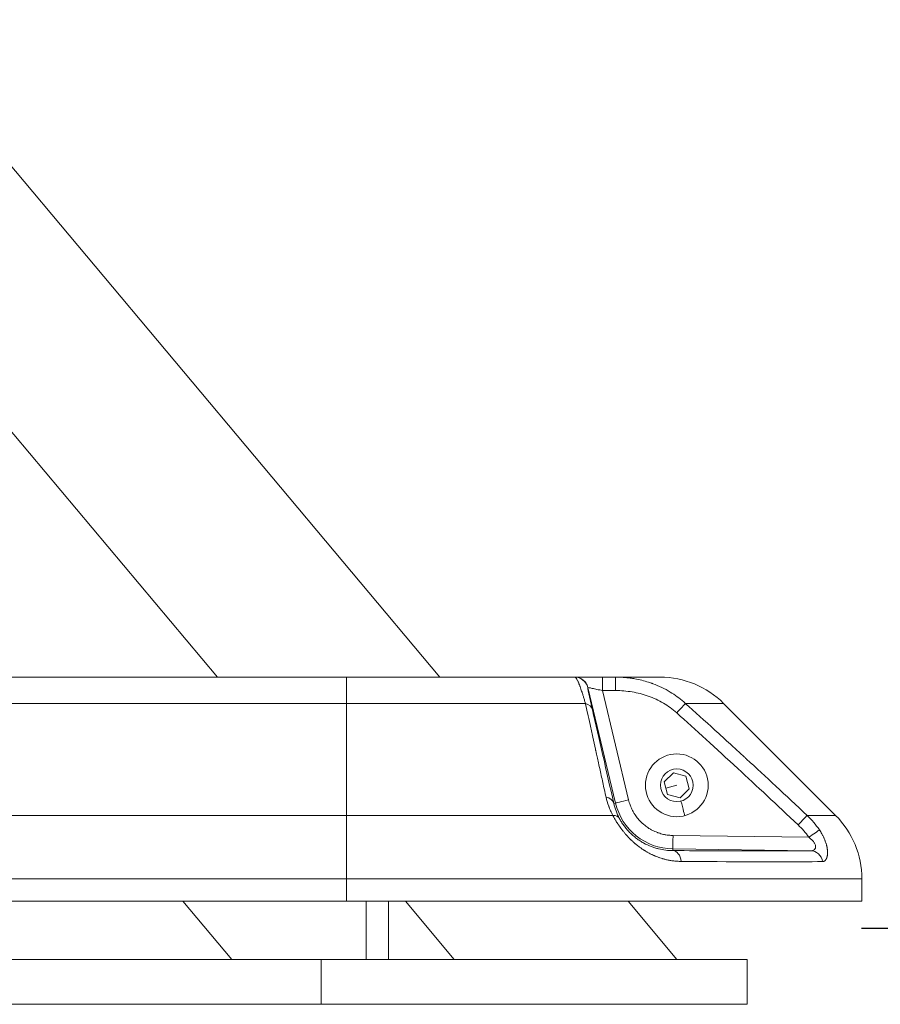
# Model space of a CAD drawing. Units: millimetres. Extents: x -22 to 17413, y 3 to 2837.
# Drawn here: x 16955 to 17147, y 3 to 223 of the extents above; entities that cross this region are included whole.
import ezdxf

# ---------------------------------------------------------------- set-up
doc = ezdxf.new("R2010")
doc.units = ezdxf.units.MM
doc.styles.get("Standard").update_dxf_attribs({"font": 'Square-721-BT.ttf'})
doc.dimstyles.new('ISO-25', dxfattribs={"dimtxt": 2.5, "dimasz": 2.5, "dimexe": 1.25, "dimexo": 0.625, "dimtad": 1, "dimtxsty": 'Standard', "dimcen": 2.5, "dimadec": 0, "dimazin": 0, "dimtfac": 1, "dimtmove": 0, "dimatfit": 3, "dimfxl": 1, "dimarcsym": 0})

# ---------------------------------------------------------------- blocks, each defined once
blk = doc.blocks.new('*D18')
at = {"color": 0, "lineweight": -2, "transparency": 16777216}
for p, q in [((15406.63, 2498.21), (15406.63, 2589.46)), ((15526.63, 2588.21), (17023.2, 2588.21)), ((17143.2, 2498.21), (17143.2, 2589.46))]:
    blk.add_line(p, q, dxfattribs=at)
at = {"color": 0, "transparency": 16777216}
for points in [[(15526.63, 2608.21), (15526.63, 2568.21), (15406.63, 2588.21)], [(17023.2, 2608.21), (17023.2, 2568.21), (17143.2, 2588.21)]]:
    blk.add_solid(points, dxfattribs=at)
at = {"layer": 'Defpoints', "color": 0, "transparency": 16777216}
for p in [(17143.2, 2588.21), (15406.63, 26.38), (17143.2, 26.38)]:
    blk.add_point(p, dxfattribs=at)
at = {"color": 0, "transparency": 16777216, "insert": (16274.91, 2719.3), "char_height": 180, "attachment_point": 5}
blk.add_mtext('175', dxfattribs=at)
blk = doc.blocks.new('*D25')
at = {"color": 0, "lineweight": -2, "transparency": 16777216}
for p, q in [((17143.12, 1618.05), (17234.37, 1618.05)), ((17233.12, 1538.05), (17233.12, 100.38)), ((17143.12, 20.38), (17234.37, 20.38))]:
    blk.add_line(p, q, dxfattribs=at)
at = {"color": 0, "transparency": 16777216}
for points in [[(17219.79, 1538.05), (17246.46, 1538.05), (17233.12, 1618.05)], [(17219.79, 100.38), (17246.46, 100.38), (17233.12, 20.38)]]:
    blk.add_solid(points, dxfattribs=at)
at = {"layer": 'Defpoints', "color": 0, "transparency": 16777216}
for p in [(16273.4, 1618.05), (16072.73, 20.38), (17233.12, 20.38)]:
    blk.add_point(p, dxfattribs=at)
at = {"color": 0, "transparency": 16777216, "insert": (17334.65, 819.21), "char_height": 120, "attachment_point": 5, "rotation": 90}
blk.add_mtext('160', dxfattribs=at)

msp = doc.modelspace()

# ---------------------------------------------------------------- linework, layer by layer
at = {"color": 0, "linetype": 'Continuous', "lineweight": 0, "extrusion": (0, 1, 0)}
for p, q in [((17049.063, 76.383), (16715.056, 474.437)), ((16684.521, 451.632), (16999.392, 76.383)), ((16786.991, 76.383), (17079.108, 76.383)), ((17098.199, 76.383), (17085.331, 76.383)), ((17082.026, 74.079), (17082.081, 74.079)), ((17088.232, 48.29), (17082.081, 74.079)), ((17085.331, 73.383), (17088.233, 73.383)), ((17085.331, 73.383), (17091.15, 48.986)), ((17081.501, 70.526), (16784.598, 70.526)), ((17028.199, 45.526), (17028.199, 70.526)), ((17112.342, 70.526), (17103.804, 70.526)), ((17112.342, 70.526), (17137.342, 45.526)), ((17099.11, 53.012), (17101.16, 55.044)), ((17101.16, 55.044), (17103.945, 54.285)), ((17099.845, 50.22), (17099.11, 53.012)), ((17103.945, 54.285), (17104.68, 51.494)), ((17094.891, 52.253), (17094.895, 52.253)), ((17101.895, 52.253), (17099.478, 51.616)), ((17104.68, 51.494), (17102.631, 49.461)), ((17102.631, 49.461), (17099.845, 50.22)), ((17087.859, 48.202), (17088.232, 48.29)), ((16948.569, 45.526), (17087.629, 45.526)), ((17137.342, 45.526), (17130.981, 45.526)), ((17101.063, 41.053), (17131.347, 40.655)), ((17101.024, 38.054), (17101.019, 37.68)), ((17131.745, 37.649), (17101.024, 38.054)), ((16722.899, 31.383), (17143.199, 31.383)), ((17028.199, 31.383), (17028.199, 26.383)), ((17143.199, 26.383), (17143.199, 31.383)), ((17143.199, 26.383), (16722.899, 26.383)), ((16991.676, 26.383), (17002.584, 13.383)), ((17032.584, 26.383), (17032.584, 13.383)), ((17037.584, 26.383), (17037.584, 13.383)), ((17041.347, 26.383), (17052.255, 13.383)), ((17101.926, 13.383), (17091.018, 26.383)), ((17117.584, 13.383), (16737.284, 13.383)), ((17022.584, 3.383), (17022.584, 13.383)), ((17032.584, 13.383), (17022.584, 13.383)), ((17101.926, 13.383), (17037.584, 13.383)), ((17117.584, 3.383), (17117.584, 13.383)), ((17117.584, 3.383), (16679.072, 3.383))]:
    msp.add_line(p, q, dxfattribs=at)
at = {"color": 0, "linetype": 'Continuous', "lineweight": 0, "extrusion": (0, 0, -1)}
for radius in [7.004, 3.65]:
    msp.add_circle((-17101.895, 52.253), radius, dxfattribs=at)
at = {"color": 0, "linetype": 'Continuous', "lineweight": 0}
for centre, radius, start, end in [((17098.199, 56.383), 20, 45, 90), ((17101.199, 51.383), 13.331, 193.41588, 269.24595), ((17123.199, 31.383), 20, 0, 45)]:
    msp.add_arc(centre, radius, start, end, dxfattribs=at)
at = {"color": 0, "linetype": 'Continuous', "lineweight": 0, "extrusion": (0, 0, -1)}
msp.add_arc((-17123.199, 31.383), 20, 135, 180, dxfattribs=at)
at = {"color": 0, "linetype": 'Continuous', "lineweight": 0}
for centre, major_axis, ratio, start_param, end_param in [((17028.199, 56.383), (0, 20), 0, -0.7853951, 0.0000031), ((17079.163, 73.383), (0, 3), 0.9999598, -1.3366542, 0), ((17085.331, 73.383), (0, 3), 0, -1.5707963, 0), ((17088.233, 73.383), (0, 3), 0, -1.5707963, 0), ((17101.898, 68.404), (2.005, 2.232), 0, -1.5707963, -0.31557), ((17091.15, 48.986), (-2.918, -0.696), 0, -1.5707963, -0.0087266), ((17102.825, 48.723), (0.853, -3.239), 0, -0.0000023, 1.5707941), ((17128.984, 43.404), (2.057, 2.184), 0, -1.5707963, -0.2401608), ((17131.347, 40.655), (2.47, 1.702), 0, -1.5707963, -0.279843), ((17101.063, 41.053), (-0.039, -3), 0, -1.5707963, -0.0087266), ((17100.98, 34.681), (0.017, 3), 0.6510493, -1.371898, -0.0114971), ((17131.706, 34.65), (-0.025, 3), 0.9270113, -1.3852646, -0.0232708)]:
    msp.add_ellipse(centre, major_axis=major_axis, ratio=ratio, start_param=start_param, end_param=end_param, dxfattribs=at)
at = {"color": 0, "linetype": 'Continuous', "lineweight": 0, "extrusion": (0, 0, -1)}
for centre, major_axis, ratio, start_param, end_param in [((17079.108, 73.383), (0, 3), 0.9999598, 0, 1.3366542), ((17080.157, 68.404), (2.925, 0.669), 0.7329516, -0.9344581, -0.0128282), ((17084.941, 47.505), (2.924, 0.67), 0.7143308, -1.0028237, -0.0124702), ((17028.199, 31.383), (0, -20), 0, -2.3561945, -1.5707963), ((17086.474, 43.404), (2.647, 1.412), 0.59813, -0.8331635, -0.0108893)]:
    msp.add_ellipse(centre, major_axis=major_axis, ratio=ratio, start_param=start_param, end_param=end_param, dxfattribs=at)
at = {"color": 0, "linetype": 'Continuous', "lineweight": 0}
for points, knots in [([(17081.501, 70.526), (17081.424, 70.799), (17081.349, 71.063), (17081.275, 71.319), (17081.201, 71.576), (17081.128, 71.823), (17081.056, 72.061), (17081.027, 72.156), (17080.998, 72.251), (17080.97, 72.343), (17080.896, 72.584), (17080.824, 72.813), (17080.753, 73.033), (17080.744, 73.061), (17080.735, 73.09), (17080.726, 73.118), (17080.708, 73.173), (17080.69, 73.227), (17080.673, 73.281), (17080.622, 73.433), (17080.573, 73.58), (17080.525, 73.722), (17080.459, 73.914), (17080.395, 74.095), (17080.332, 74.266), (17080.328, 74.279), (17080.323, 74.291), (17080.319, 74.303), (17080.3, 74.353), (17080.282, 74.403), (17080.264, 74.451), (17080.201, 74.62), (17080.139, 74.777), (17080.079, 74.923), (17080.075, 74.935), (17080.07, 74.946), (17080.066, 74.957), (17080.045, 75.006), (17080.025, 75.054), (17080.005, 75.101), (17079.968, 75.188), (17079.932, 75.271), (17079.896, 75.35), (17079.841, 75.471), (17079.787, 75.581), (17079.735, 75.68), (17079.714, 75.721), (17079.693, 75.76), (17079.672, 75.797), (17079.622, 75.887), (17079.573, 75.967), (17079.527, 76.035), (17079.516, 76.052), (17079.504, 76.068), (17079.493, 76.083), (17079.458, 76.133), (17079.424, 76.176), (17079.39, 76.212), (17079.346, 76.261), (17079.304, 76.299), (17079.264, 76.327), (17079.244, 76.34), (17079.225, 76.352), (17079.206, 76.36), (17079.172, 76.376), (17079.139, 76.383), (17079.108, 76.383)], [0, 0, 0, 0, 0.0693533, 0.0693533, 0.0693533, 0.1392277, 0.1392277, 0.1392277, 0.1673293, 0.1673293, 0.1673293, 0.2404519, 0.2404519, 0.2404519, 0.25, 0.25, 0.25, 0.2685601, 0.2685601, 0.2685601, 0.3214935, 0.3214935, 0.3214935, 0.3933958, 0.3933958, 0.3933958, 0.3986185, 0.3986185, 0.3986185, 0.4199456, 0.4199456, 0.4199456, 0.4943026, 0.4943026, 0.4943026, 0.5, 0.5, 0.5, 0.52539, 0.52539, 0.52539, 0.5730643, 0.5730643, 0.5730643, 0.6463941, 0.6463941, 0.6463941, 0.676808, 0.676808, 0.676808, 0.75, 0.75, 0.75, 0.7676202, 0.7676202, 0.7676202, 0.8240573, 0.8240573, 0.8240573, 0.8983018, 0.8983018, 0.8983018, 0.9348882, 0.9348882, 0.9348882, 1, 1, 1, 1]), ([(17085.331, 76.383), (17084.528, 76.383), (17083.725, 76.383), (17082.24, 76.383), (17081.558, 76.383), (17080.418, 76.383), (17079.96, 76.383), (17079.335, 76.383), (17079.17, 76.383), (17079.163, 76.383)], [0, 0, 0, 0, 0.25, 0.25, 0.5, 0.5, 0.75, 0.75, 1, 1, 1, 1]), ([(17088.233, 76.383), (17089.351, 76.383), (17090.454, 76.309), (17091.532, 76.163), (17091.869, 76.118), (17092.204, 76.066), (17092.535, 76.007), (17093.58, 75.821), (17094.597, 75.569), (17095.578, 75.257), (17095.742, 75.205), (17095.904, 75.151), (17096.066, 75.096), (17096.147, 75.068), (17096.227, 75.04), (17096.307, 75.012), (17096.348, 74.997), (17096.388, 74.983), (17096.428, 74.969), (17096.448, 74.961), (17096.467, 74.954), (17096.487, 74.947), (17096.507, 74.94), (17096.526, 74.933), (17096.547, 74.925), (17097.906, 74.425), (17099.206, 73.801), (17100.423, 73.063), (17101.496, 72.412), (17102.505, 71.673), (17103.435, 70.857), (17103.559, 70.748), (17103.682, 70.638), (17103.804, 70.526)], [0, 0, 0, 0, 0.1904675, 0.1904675, 0.1904675, 0.25, 0.25, 0.25, 0.4375, 0.4375, 0.4375, 0.46875, 0.46875, 0.46875, 0.484375, 0.484375, 0.484375, 0.4921875, 0.4921875, 0.4921875, 0.4960937, 0.4960937, 0.4960937, 0.5, 0.5, 0.5, 0.75, 0.75, 0.75, 0.9704908, 0.9704908, 0.9704908, 1, 1, 1, 1]), ([(17083.075, 69.1), (17082.863, 70.03), (17082.689, 70.8), (17082.476, 71.763), (17082.413, 72.052), (17082.301, 72.57), (17082.253, 72.795), (17082.132, 73.378), (17082.079, 73.649), (17082.02, 74), (17082.014, 74.079), (17082.026, 74.079)], [0, 0, 0, 0, 0.25, 0.25, 0.375, 0.375, 0.5, 0.5, 0.75, 0.75, 1, 1, 1, 1]), ([(17082.081, 74.079), (17082.084, 74.079), (17082.172, 74.06), (17082.501, 73.99), (17082.742, 73.938), (17083.343, 73.809), (17083.702, 73.732), (17084.485, 73.565), (17084.908, 73.474), (17085.331, 73.383)], [0, 0, 0, 0, 0.25, 0.25, 0.5, 0.5, 0.75, 0.75, 1, 1, 1, 1]), ([(17088.233, 73.383), (17089.485, 73.383), (17090.72, 73.283), (17092.548, 72.977), (17093.152, 72.85), (17094.354, 72.541), (17094.951, 72.359), (17096.719, 71.73), (17097.84, 71.21), (17099.962, 69.967), (17100.964, 69.243), (17101.898, 68.404)], [0, 0, 0, 0, 0.25, 0.25, 0.375, 0.375, 0.5, 0.5, 0.75, 0.75, 1, 1, 1, 1]), ([(17086.111, 49.627), (17085.865, 50.731), (17085.624, 51.815), (17085.388, 52.879), (17085.152, 53.944), (17084.92, 54.99), (17084.693, 56.016), (17084.571, 56.565), (17084.45, 57.109), (17084.331, 57.648), (17084.238, 58.072), (17084.144, 58.493), (17084.052, 58.911), (17084.006, 59.119), (17083.96, 59.327), (17083.914, 59.534), (17083.892, 59.638), (17083.869, 59.741), (17083.846, 59.844), (17083.835, 59.896), (17083.823, 59.947), (17083.812, 59.999), (17083.802, 60.044), (17083.792, 60.089), (17083.782, 60.133), (17083.781, 60.138), (17083.78, 60.143), (17083.779, 60.148), (17083.767, 60.202), (17083.753, 60.266), (17083.74, 60.325), (17083.538, 61.239), (17083.341, 62.136), (17083.147, 63.018), (17082.94, 63.957), (17082.738, 64.877), (17082.54, 65.78), (17082.341, 66.684), (17082.147, 67.571), (17081.957, 68.439), (17081.802, 69.146), (17081.65, 69.842), (17081.501, 70.526)], [0, 0, 0, 0, 0.14780711, 0.14780711, 0.14780711, 0.29574234, 0.29574234, 0.29574234, 0.375, 0.375, 0.375, 0.4375, 0.4375, 0.4375, 0.46875, 0.46875, 0.46875, 0.484375, 0.484375, 0.484375, 0.4921875, 0.4921875, 0.4921875, 0.49902344, 0.49902344, 0.49902344, 0.49979047, 0.49979047, 0.49979047, 0.50774663, 0.50774663, 0.50774663, 0.63093828, 0.63093828, 0.63093828, 0.7619779, 0.7619779, 0.7619779, 0.89317818, 0.89317818, 0.89317818, 1, 1, 1, 1]), ([(17103.804, 70.526), (17105.933, 68.622), (17108.136, 66.636), (17111.552, 63.531), (17112.709, 62.476), (17114.473, 60.861), (17115.361, 60.046), (17116.411, 59.082), (17116.938, 58.596), (17117.231, 58.326), (17117.373, 58.195), (17117.449, 58.125), (17117.46, 58.116), (17121.706, 54.202), (17126.211, 50.008), (17130.981, 45.526)], [0, 0, 0, 0, 0.25, 0.25, 0.375, 0.375, 0.4375, 0.46875, 0.484375, 0.4921875, 0.4990234, 0.4990234, 0.5, 0.5, 1, 1, 1, 1]), ([(17083.075, 69.1), (17083.788, 65.983), (17084.568, 62.576), (17085.415, 58.876), (17085.426, 58.825), (17085.438, 58.774), (17085.45, 58.723), (17086.2, 55.444), (17087.004, 51.936), (17087.859, 48.202)], [0, 0, 0, 0, 0.5268127, 0.5268127, 0.5268127, 0.534072, 0.534072, 0.534072, 1, 1, 1, 1]), ([(17128.984, 43.404), (17124.235, 47.876), (17119.745, 52.069), (17115.512, 55.982), (17110.632, 60.494), (17106.093, 64.634), (17101.898, 68.404)], [0, 0, 0, 0, 0.4644748, 0.4644748, 0.4644748, 1, 1, 1, 1]), ([(17087.629, 45.526), (17087.449, 45.864), (17087.282, 46.206), (17087.051, 46.723), (17086.94, 46.983), (17086.82, 47.289), (17086.761, 47.442), (17086.737, 47.508), (17086.721, 47.552), (17086.712, 47.575), (17086.459, 48.269), (17086.262, 48.946), (17086.111, 49.627)], [0, 0, 0, 0, 0.25, 0.25, 0.375, 0.4375, 0.46875, 0.484375, 0.484375, 0.5, 0.5, 1, 1, 1, 1]), ([(17091.15, 48.986), (17091.195, 48.798), (17091.245, 48.61), (17091.356, 48.239), (17091.417, 48.055), (17091.524, 47.76), (17091.567, 47.647), (17091.621, 47.511), (17091.631, 47.488), (17091.644, 47.457), (17091.647, 47.449), (17091.724, 47.261), (17091.803, 47.084), (17091.971, 46.735), (17092.06, 46.563), (17092.205, 46.3), (17092.258, 46.207), (17092.333, 46.08), (17092.354, 46.046), (17092.39, 45.986), (17092.406, 45.96), (17092.525, 45.768), (17092.632, 45.607), (17092.854, 45.29), (17092.97, 45.135), (17093.12, 44.944), (17093.15, 44.907), (17093.227, 44.812), (17093.273, 44.757), (17093.364, 44.649), (17093.41, 44.597), (17093.458, 44.542), (17093.461, 44.539), (17093.605, 44.376), (17093.752, 44.22), (17094.054, 43.919), (17094.21, 43.773), (17094.492, 43.524), (17094.617, 43.419), (17094.896, 43.196), (17095.05, 43.079), (17095.366, 42.855), (17095.527, 42.747), (17095.799, 42.575), (17095.909, 42.508), (17096.062, 42.42), (17096.104, 42.396), (17096.169, 42.36), (17096.192, 42.347), (17096.384, 42.241), (17096.556, 42.152), (17096.905, 41.985), (17097.082, 41.906), (17097.373, 41.786), (17097.486, 41.742), (17097.638, 41.686), (17097.677, 41.671), (17097.746, 41.647), (17097.776, 41.636), (17097.989, 41.562), (17098.174, 41.503), (17098.546, 41.397), (17098.733, 41.349), (17099.061, 41.275), (17099.2, 41.247), (17099.366, 41.216), (17099.393, 41.212), (17099.427, 41.205), (17099.436, 41.204), (17099.636, 41.169), (17099.828, 41.142), (17100.213, 41.098), (17100.406, 41.081), (17100.754, 41.061), (17100.908, 41.055), (17101.063, 41.053)], [0, 0, 0, 0, 0.04467242, 0.04467242, 0.08936852, 0.08936852, 0.1171875, 0.1171875, 0.12301687, 0.12301687, 0.125, 0.125, 0.16785394, 0.16785394, 0.21073306, 0.21073306, 0.234375, 0.234375, 0.24329572, 0.24329572, 0.25, 0.25, 0.29163944, 0.29163944, 0.33332064, 0.33332064, 0.34375, 0.34375, 0.359375, 0.359375, 0.37417646, 0.37417646, 0.375, 0.375, 0.42022798, 0.42022798, 0.46550604, 0.46550604, 0.5, 0.5, 0.54103581, 0.54103581, 0.58210187, 0.58210187, 0.609375, 0.609375, 0.61948779, 0.61948779, 0.625, 0.625, 0.66664334, 0.66664334, 0.70831599, 0.70831599, 0.734375, 0.734375, 0.74308583, 0.74308583, 0.75, 0.75, 0.79285502, 0.79285502, 0.83572796, 0.83572796, 0.8671875, 0.8671875, 0.87292098, 0.87292098, 0.875, 0.875, 0.91965877, 0.91965877, 0.96433353, 0.96433353, 1, 1, 1, 1]), ([(17089.112, 44.833), (17088.807, 45.406), (17088.558, 45.973), (17088.147, 47.095), (17087.984, 47.651), (17087.859, 48.202)], [0, 0, 0, 0, 0.5, 0.5, 1, 1, 1, 1]), ([(17102.898, 35.263), (17102.583, 35.265), (17102.269, 35.277), (17101.643, 35.32), (17101.33, 35.352), (17100.987, 35.398), (17100.956, 35.402), (17100.878, 35.413), (17100.83, 35.42), (17100.515, 35.467), (17100.247, 35.514), (17099.72, 35.622), (17099.461, 35.683), (17099.104, 35.775), (17099.005, 35.802), (17098.882, 35.836), (17098.858, 35.843), (17098.813, 35.856), (17098.791, 35.862), (17098.752, 35.874), (17098.735, 35.879), (17098.713, 35.885), (17098.709, 35.886), (17098.512, 35.945), (17098.319, 36.006), (17098.045, 36.099), (17097.961, 36.128), (17097.788, 36.19), (17097.698, 36.222), (17097.474, 36.307), (17097.339, 36.36), (17097.11, 36.454), (17097.016, 36.493), (17096.893, 36.547), (17096.863, 36.56), (17096.824, 36.577), (17096.815, 36.581), (17096.761, 36.604), (17096.717, 36.624), (17096.651, 36.654), (17096.629, 36.663), (17096.589, 36.682), (17096.572, 36.69), (17096.549, 36.7), (17096.545, 36.702), (17096.346, 36.794), (17096.153, 36.888), (17095.788, 37.074), (17095.616, 37.166), (17095.267, 37.36), (17095.09, 37.463), (17094.857, 37.603), (17094.799, 37.639), (17094.697, 37.702), (17094.653, 37.73), (17094.572, 37.781), (17094.535, 37.804), (17094.491, 37.833), (17094.478, 37.841), (17094.466, 37.849), (17094.46, 37.853), (17094.459, 37.854), (17094.442, 37.865), (17094.428, 37.874), (17094.408, 37.887), (17094.403, 37.89), (17094.397, 37.894), (17094.395, 37.895), (17094.266, 37.98), (17094.14, 38.064), (17093.907, 38.226), (17093.8, 38.301), (17093.605, 38.443), (17093.517, 38.508), (17093.393, 38.601), (17093.357, 38.628), (17093.15, 38.787), (17092.982, 38.921), (17092.764, 39.1), (17092.713, 39.142), (17092.63, 39.212), (17092.598, 39.239), (17092.525, 39.302), (17092.484, 39.337), (17092.423, 39.39), (17092.402, 39.408), (17092.367, 39.439), (17092.352, 39.452), (17092.332, 39.47), (17092.326, 39.475), (17092.133, 39.645), (17091.95, 39.814), (17091.732, 40.022), (17091.694, 40.059), (17091.554, 40.195), (17091.453, 40.295), (17091.347, 40.403), (17091.34, 40.41), (17091.243, 40.509), (17091.154, 40.601), (17091.002, 40.762), (17090.938, 40.831), (17090.842, 40.935), (17090.81, 40.971), (17090.747, 41.04), (17090.716, 41.075), (17090.672, 41.124), (17090.659, 41.138), (17090.609, 41.194), (17090.573, 41.236), (17090.5, 41.319), (17090.464, 41.361), (17090.29, 41.564), (17090.155, 41.725), (17089.943, 41.988), (17089.862, 42.09), (17089.718, 42.275), (17089.654, 42.359), (17089.523, 42.531), (17089.457, 42.621), (17089.38, 42.725), (17089.369, 42.741), (17089.324, 42.803), (17089.29, 42.85), (17089.24, 42.92), (17089.223, 42.943), (17089.19, 42.99), (17089.173, 43.014), (17089.09, 43.133), (17089.024, 43.227), (17088.95, 43.336), (17088.94, 43.351), (17088.913, 43.392), (17088.895, 43.418), (17088.865, 43.462), (17088.853, 43.481), (17088.759, 43.622), (17088.679, 43.744), (17088.521, 43.99), (17088.444, 44.113), (17088.327, 44.304), (17088.285, 44.372), (17088.171, 44.562), (17088.1, 44.684), (17087.96, 44.927), (17087.891, 45.047), (17087.763, 45.278), (17087.703, 45.387), (17087.64, 45.506), (17087.634, 45.516), (17087.629, 45.526)], [0, 0, 0, 0, 0.0553762, 0.0553762, 0.1109933, 0.1109933, 0.1165964, 0.1165964, 0.125, 0.125, 0.1730629, 0.1730629, 0.2199054, 0.2199054, 0.2378044, 0.2378044, 0.2421875, 0.2421875, 0.2460937, 0.2460937, 0.2493146, 0.2493146, 0.25, 0.25, 0.2826677, 0.2826677, 0.2970571, 0.2970571, 0.3125, 0.3125, 0.3359832, 0.3359832, 0.3524954, 0.3524954, 0.3577835, 0.3577835, 0.359375, 0.359375, 0.3671875, 0.3671875, 0.3710937, 0.3710937, 0.3743412, 0.3743412, 0.375, 0.375, 0.4076935, 0.4076935, 0.4375, 0.4375, 0.46875, 0.46875, 0.4791418, 0.4791418, 0.4870741, 0.4870741, 0.4937587, 0.4937587, 0.495221, 0.4959765, 0.4959765, 0.4962735, 0.4962735, 0.4990409, 0.4990409, 0.4998645, 0.4998645, 0.5001419, 0.5001419, 0.5217912, 0.5217912, 0.5405515, 0.5405515, 0.5562479, 0.5562479, 0.5627426, 0.5627426, 0.5937214, 0.5937214, 0.6033372, 0.6033372, 0.609375, 0.609375, 0.6171875, 0.6171875, 0.6210937, 0.6210937, 0.6240292, 0.6240292, 0.625, 0.625, 0.6591761, 0.6591761, 0.6664666, 0.6664666, 0.6861317, 0.6861317, 0.6875, 0.6875, 0.7053015, 0.7053015, 0.7184595, 0.7184595, 0.7251519, 0.7251519, 0.7316175, 0.7316175, 0.734375, 0.734375, 0.7421875, 0.7421875, 0.75, 0.75, 0.7792769, 0.7792769, 0.7975533, 0.7975533, 0.8125, 0.8125, 0.8284185, 0.8284185, 0.8311405, 0.8311405, 0.8395024, 0.8395024, 0.8436073, 0.8436073, 0.8478499, 0.8478499, 0.8645882, 0.8645882, 0.8671875, 0.8671875, 0.8717323, 0.8717323, 0.875, 0.875, 0.897555, 0.897555, 0.9202064, 0.9202064, 0.9328342, 0.9328342, 0.9553125, 0.9553125, 0.9776563, 0.9776563, 0.9981797, 0.9981797, 1, 1, 1, 1]), ([(17101.019, 37.68), (17100.499, 37.683), (17099.974, 37.714), (17098.913, 37.842), (17098.377, 37.938), (17097.564, 38.138), (17097.291, 38.213), (17096.742, 38.385), (17096.464, 38.481), (17095.634, 38.8), (17095.083, 39.053), (17094.258, 39.506), (17093.982, 39.669), (17093.435, 40.021), (17093.166, 40.209), (17092.636, 40.607), (17092.376, 40.818), (17091.863, 41.267), (17091.611, 41.506), (17091.132, 41.994), (17090.903, 42.246), (17090.576, 42.635), (17090.469, 42.768), (17090.263, 43.032), (17090.164, 43.163), (17089.88, 43.557), (17089.707, 43.818), (17089.387, 44.334), (17089.241, 44.589), (17089.112, 44.833)], [0, 0, 0, 0, 0.125, 0.125, 0.25, 0.25, 0.3125, 0.3125, 0.375, 0.375, 0.5, 0.5, 0.5625, 0.5625, 0.625, 0.625, 0.6875, 0.6875, 0.75, 0.75, 0.8125, 0.8125, 0.84375, 0.84375, 0.875, 0.875, 0.9375, 0.9375, 1, 1, 1, 1]), ([(17133.721, 42.291), (17133.823, 42.141), (17133.92, 41.991), (17134.106, 41.692), (17134.195, 41.542), (17134.336, 41.293), (17134.391, 41.193), (17134.45, 41.081), (17134.456, 41.069), (17134.512, 40.963), (17134.559, 40.87), (17134.645, 40.694), (17134.684, 40.612), (17134.748, 40.473), (17134.773, 40.415), (17134.84, 40.265), (17134.879, 40.171), (17134.929, 40.048), (17134.941, 40.018), (17134.959, 39.973), (17134.965, 39.957), (17134.974, 39.933), (17134.978, 39.925), (17135, 39.867), (17135.018, 39.818), (17135.082, 39.644), (17135.125, 39.52), (17135.175, 39.366), (17135.185, 39.335), (17135.225, 39.203), (17135.254, 39.104), (17135.294, 38.956), (17135.307, 38.907), (17135.326, 38.834), (17135.332, 38.81), (17135.342, 38.768), (17135.346, 38.752), (17135.351, 38.727), (17135.353, 38.72), (17135.37, 38.647), (17135.385, 38.581), (17135.413, 38.445), (17135.426, 38.375), (17135.449, 38.245), (17135.459, 38.186), (17135.478, 38.058), (17135.487, 37.991), (17135.498, 37.898), (17135.501, 37.872), (17135.509, 37.801), (17135.513, 37.756), (17135.519, 37.684), (17135.522, 37.658), (17135.525, 37.613), (17135.526, 37.595), (17135.531, 37.509), (17135.534, 37.443), (17135.538, 37.308), (17135.539, 37.239), (17135.537, 37.104), (17135.535, 37.038), (17135.529, 36.942), (17135.527, 36.911), (17135.52, 36.816), (17135.514, 36.753), (17135.502, 36.659), (17135.498, 36.627), (17135.485, 36.544), (17135.477, 36.493), (17135.449, 36.355), (17135.428, 36.269), (17135.393, 36.149), (17135.38, 36.11), (17135.36, 36.051), (17135.352, 36.03), (17135.333, 35.981), (17135.322, 35.952), (17135.298, 35.898), (17135.286, 35.872), (17135.26, 35.82), (17135.246, 35.792), (17135.197, 35.704), (17135.159, 35.647), (17135.116, 35.59), (17135.112, 35.585), (17135.085, 35.551), (17135.062, 35.524), (17135.014, 35.474), (17134.989, 35.45), (17134.945, 35.413), (17134.927, 35.399), (17134.898, 35.377), (17134.887, 35.369), (17134.842, 35.339), (17134.807, 35.319), (17134.735, 35.285), (17134.698, 35.271), (17134.624, 35.249), (17134.585, 35.24), (17134.51, 35.229), (17134.472, 35.226), (17134.434, 35.226)], [0, 0, 0, 0, 0.0466683, 0.0466683, 0.0936128, 0.0936128, 0.125, 0.125, 0.1288728, 0.1288728, 0.1583581, 0.1583581, 0.1844293, 0.1844293, 0.2026936, 0.2026936, 0.2325912, 0.2325912, 0.2421875, 0.2421875, 0.2472938, 0.2472938, 0.25, 0.25, 0.2647011, 0.2647011, 0.3028424, 0.3028424, 0.3125, 0.3125, 0.34375, 0.34375, 0.359375, 0.359375, 0.3671875, 0.3671875, 0.3727656, 0.3727656, 0.375, 0.375, 0.3955351, 0.3955351, 0.4180068, 0.4180068, 0.4375, 0.4375, 0.4600128, 0.4600128, 0.46875, 0.46875, 0.484375, 0.484375, 0.4936171, 0.4936171, 0.5, 0.5, 0.5232686, 0.5232686, 0.5485818, 0.5485818, 0.5736494, 0.5736494, 0.5858196, 0.5858196, 0.6115895, 0.6115895, 0.625, 0.625, 0.6470935, 0.6470935, 0.6875, 0.6875, 0.7074895, 0.7074895, 0.71875, 0.71875, 0.734738, 0.734738, 0.75, 0.75, 0.7672772, 0.7672772, 0.8084501, 0.8084501, 0.8125, 0.8125, 0.8355339, 0.8355339, 0.8587833, 0.8587833, 0.875, 0.875, 0.8846479, 0.8846479, 0.9140111, 0.9140111, 0.9434637, 0.9434637, 0.9726282, 0.9726282, 1, 1, 1, 1]), ([(17131.347, 40.655), (17131.584, 40.483), (17131.799, 40.306), (17132.18, 39.945), (17132.347, 39.758), (17132.611, 39.394), (17132.71, 39.215), (17132.809, 38.954), (17132.833, 38.87), (17132.864, 38.708), (17132.871, 38.631), (17132.87, 38.483), (17132.861, 38.412), (17132.829, 38.279), (17132.806, 38.217), (17132.748, 38.103), (17132.712, 38.051), (17132.63, 37.955), (17132.583, 37.912), (17132.43, 37.798), (17132.311, 37.742), (17132.044, 37.667), (17131.898, 37.649), (17131.745, 37.649)], [0, 0, 0, 0, 0.125, 0.125, 0.25, 0.25, 0.375, 0.375, 0.4375, 0.4375, 0.5, 0.5, 0.5625, 0.5625, 0.625, 0.625, 0.6875, 0.6875, 0.75, 0.75, 0.875, 0.875, 1, 1, 1, 1]), ([(17131.745, 37.649), (17130.09, 37.635), (17128.194, 37.625), (17125.518, 37.618), (17124.967, 37.617), (17123.835, 37.615), (17123.252, 37.615), (17121.466, 37.613), (17120.224, 37.614), (17116.347, 37.618), (17113.562, 37.624), (17107.593, 37.646), (17104.409, 37.661), (17101.019, 37.68)], [0, 0, 0, 0, 0.25, 0.25, 0.3125, 0.3125, 0.375, 0.375, 0.5, 0.5, 0.75, 0.75, 1, 1, 1, 1]), ([(17134.434, 35.226), (17128.646, 35.17), (17119.901, 35.171), (17108.872, 35.228), (17106.947, 35.238), (17104.954, 35.249), (17102.898, 35.263)], [0, 0, 0, 0, 0.8514231, 0.8514231, 0.8514231, 1, 1, 1, 1])]:
    msp.add_open_spline(points, degree=3, knots=knots, dxfattribs=at)
for points in [[(17130.981, 45.526), (17132.014, 44.539), (17132.932, 43.452), (17133.721, 42.291)], [(17131.347, 40.655), (17130.661, 41.65), (17129.873, 42.566), (17128.984, 43.404)], [(17131.526, 35.204), (17131.526, 35.204), (17131.526, 35.204), (17131.526, 35.204)], [(17133.506, 35.218), (17133.506, 35.218), (17133.506, 35.218), (17133.506, 35.218)]]:
    msp.add_open_spline(points, degree=3, dxfattribs=at)

# ---------------------------------------------------------------- dimensions: what is measured, and where the dimension line sits
dim = msp.add_linear_dim(base=(17143.199, 2588.211), p1=(15406.629, 26.383), p2=(17143.199, 26.383), text='175', dimstyle='ISO-25', override={"dimtxt": 180, "dimasz": 120, "dimgap": 40, "dimtad": 2, "dimfxl": 90, "dimfxlon": 1})
dim.commit()
dim.dimension.update_dxf_attribs({"geometry": '*D18', "text_midpoint": (16274.914, 2719.299)})
dim = msp.add_linear_dim(base=(17233.123, 20.383), p1=(16273.4, 1618.046), p2=(16072.73, 20.383), angle=90, dimstyle='ISO-25', override={"dimtxt": 120, "dimasz": 80, "dimgap": 40, "dimtad": 2, "dimdec": 0, "dimlfac": 0.1, "dimrnd": 5, "dimfxl": 90, "dimfxlon": 1})
dim.commit()
dim.dimension.update_dxf_attribs({"geometry": '*D25', "text_midpoint": (17334.654, 819.215)})

doc.saveas('drawing.dxf')
